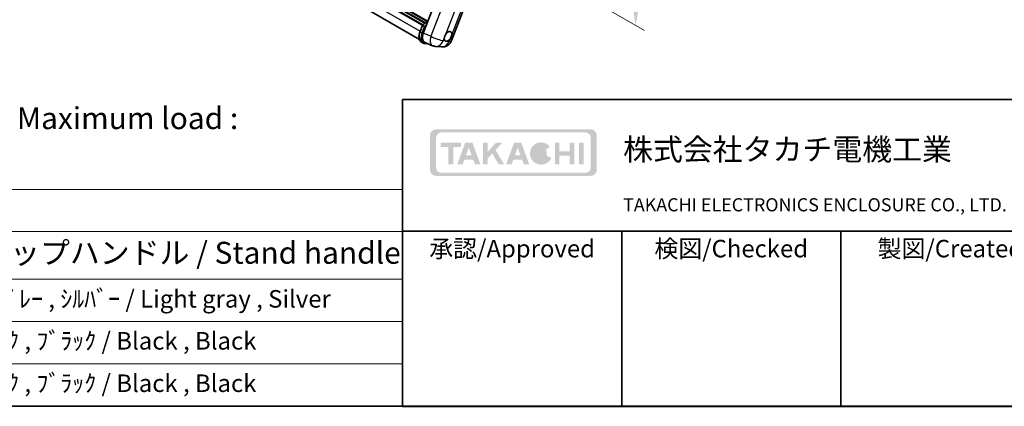
# Model space of a CAD drawing. Units: millimetres. Extents: x 4 to 13173, y 3 to 1830.
# Drawn here: x 1002 to 1676, y 3 to 268 of the extents above; entities that cross this region are included whole.
import ezdxf
from ezdxf.enums import TextEntityAlignment as Align

# ---------------------------------------------------------------- set-up
doc = ezdxf.new("R2010")
doc.units = ezdxf.units.MM
for name, color, linetype, lineweight in [('Border (ISO)', 7, 'Continuous', 35), ('Dimension (ISO)', 7, 'Continuous', 18), ('Symbol (ISO)', 7, 'Continuous', 18), ('Title (ISO)', 7, 'Continuous', 35), ('Visible (ISO)', 7, 'Continuous', 35), ('Visible Narrow (ISO)', 7, 'Continuous', 25)]:
    doc.layers.add(name, color=color, linetype=linetype, lineweight=lineweight)
doc.layers.add('Hatch (ISO)', color=1, linetype='Continuous', lineweight=18, true_color=0xff0000)
doc.styles.add('Note Text (TK)', font='MS PGothic.ttf')
doc.styles.add('Note Text (TK2)', font='MS PGothic.ttf')
doc.styles.add('文字スタイル67', font='arial.ttf')
doc.dimstyles.new('Default - Method 1b (TK)', dxfattribs={"dimscale": 6, "dimtxt": 2.5, "dimasz": 2.5, "dimexe": 1, "dimexo": 1.5, "dimgap": 1, "dimtad": 1, "dimtoh": 1, "dimrnd": 1e-08, "dimdsep": 46, "dimtxsty": 'Note Text (TK)', "dimcen": 0.09, "dimdle": 5, "dimclrd": 100, "dimclre": 100, "dimclrt": 7, "dimadec": 1, "dimazin": 1, "dimtfac": 1, "dimtmove": 0, "dimatfit": 3, "dimfxl": 0, "dimtolj": 1, "dimlwd": -1, "dimlwe": -1, "dimarcsym": 0})

# ---------------------------------------------------------------- blocks, each defined once
blk = doc.blocks.new('図面枠 tk図枠')
at = {"layer": 'Border (ISO)'}
blk.add_line((14.5, 8), (405.5, 8), dxfattribs=at)
blk = doc.blocks.new('表題欄 tk表題欄')
at = {"layer": 'Hatch (ISO)'}
h = blk.add_hatch(color=256, dxfattribs=at)
edge = h.paths.add_edge_path(flags=0)
edge.add_arc((95.58, 236.3), 0.596, 270, 360)
edge.add_line((96.17, 236.3), (96.17, 239.71))
edge.add_arc((95.58, 239.71), 0.596, 0, 90)
edge.add_line((95.58, 240.31), (79.14, 240.31))
edge.add_arc((79.14, 239.71), 0.596, 90, 180)
edge.add_line((78.54, 239.71), (78.54, 236.3))
edge.add_arc((79.14, 236.3), 0.596, 180, 270)
edge.add_line((79.14, 235.7), (95.58, 235.7))
edge = h.paths.add_edge_path()
edge.add_line((77.84, 239.96), (77.84, 236.05))
edge.add_arc((78.54, 236.05), 0.702, 180, 270)
edge.add_line((78.54, 235.35), (96.17, 235.35))
edge.add_arc((96.17, 236.05), 0.702, 270, 360)
edge.add_line((96.87, 236.05), (96.87, 239.96))
edge.add_arc((96.17, 239.96), 0.702, 0, 90)
edge.add_line((96.17, 240.66), (78.54, 240.66))
edge.add_arc((78.54, 239.96), 0.702, 90, 180)
for points in [[(79.07, 239.15), (79.07, 238.66), (79.92, 238.66), (79.92, 236.66), (80.51, 236.66), (80.51, 238.66), (81.36, 238.66), (81.36, 239.15)], [(85.68, 236.66), (84.94, 237.89), (84.42, 237.32), (84.42, 236.66), (83.9, 236.66), (83.9, 239.15), (84.42, 239.15), (84.42, 238.1), (85.39, 239.15), (86.11, 239.15), (85.32, 238.3), (86.3, 236.66)], [(92.09, 239.15), (92.09, 236.66), (92.61, 236.66), (92.61, 237.66), (93.77, 237.66), (93.77, 236.66), (94.29, 236.66), (94.29, 239.15), (93.77, 239.15), (93.77, 238.15), (92.61, 238.15), (92.61, 239.15)], [(94.84, 239.15), (94.84, 236.66), (95.36, 236.66), (95.36, 239.15)]]:
    blk.add_hatch(color=256, dxfattribs=at).paths.add_polyline_path(points)
h = blk.add_hatch(color=256, dxfattribs=at)
h.paths.add_polyline_path([(82.59, 237.71), (81.95, 237.71), (82.27, 238.58)], flags=0)
h.paths.add_polyline_path([(82.78, 237.2), (81.76, 237.2), (81.57, 236.66), (80.95, 236.66), (81.86, 239.15), (82.68, 239.15), (83.59, 236.66), (82.98, 236.66)])
h = blk.add_hatch(color=256, dxfattribs=at)
h.paths.add_polyline_path([(87.53, 237.71), (88.16, 237.71), (87.85, 238.58)], flags=0)
h.paths.add_polyline_path([(87.14, 236.66), (87.34, 237.2), (88.35, 237.2), (88.55, 236.66), (89.17, 236.66), (88.25, 239.15), (87.44, 239.15), (86.52, 236.66)])
h = blk.add_hatch(color=256, dxfattribs=at)
edge = h.paths.add_edge_path()
edge.add_arc((90.52, 237.9), 1.27, 38.5505, 336.582)
edge.add_line((91.69, 237.4), (91.17, 237.62))
edge.add_ellipse((90.52, 237.9), major_axis=(0, -0.8), ratio=0.867347, start_angle=124.651, end_angle=429.4109, ccw=False)
edge.add_line((91.09, 238.36), (91.52, 238.7))
at = {"layer": 'Title (ISO)'}
for p, q in [((74.71, 244.05), (255.71, 244.05)), ((74.71, 209.05), (74.71, 244.05)), ((74.71, 229.05), (230.71, 229.05)), ((99.71, 229.05), (99.71, 209.05)), ((124.71, 229.05), (124.71, 209.05)), ((255.71, 209.05), (74.71, 209.05))]:
    blk.add_line(p, q, dxfattribs=at)
at = {"layer": 'Title (ISO)', "color": 7, "attachment_point": 4, "line_spacing_factor": 1.5, "style": 'Note Text (TK)'}
for s, insert, char_height in [('株式会社タカチ電機工業', (99.87, 238.05), 2.5), ('\\fArial|b0|i0;\\H1.4986;TAKACHI ELECTRONICS ENCLOSURE CO., LTD.', (99.87, 232.05), 1.4986)]:
    blk.add_mtext(s, dxfattribs=dict(at, insert=insert, char_height=char_height))
at = {"layer": 'Title (ISO)', "color": 1, "true_color": 0xff0000, "char_height": 2, "attachment_point": 5, "line_spacing_factor": 1.5, "style": 'Note Text (TK)'}
for s, insert in [('\\fＭＳ Ｐゴシック|b0|i0;\\H2.0000;承認/Approved', (87.21, 227.05)), ('\\fＭＳ Ｐゴシック|b0|i0;\\H2.0000;検図/Checked', (112.21, 227.05)), ('\\fＭＳ Ｐゴシック|b0|i0;\\H2.0000;製図/Created', (137.21, 227.05))]:
    blk.add_mtext(s, dxfattribs=dict(at, insert=insert))
at = {"layer": 'Title (ISO)', "color": 7}
for tag, p, height, style in [('<品名>_001', (157.57, 235.64), 2.5, 'Note Text (TK)'), ('<Title>_001', (157.49, 230.55), 2, '文字スタイル67'), ('<ページ_No.>_001', (237.95, 213.3), 2.5, 'Note Text (TK)'), ('<総ページ数>_001', (246.8, 213.3), 2.5, 'Note Text (TK)'), ('作成日_001', (175.62, 211.28), 2.5, 'Note Text (TK)')]:
    blk.add_attdef(tag, p, '', height=height, dxfattribs=dict(at, style=style))
at = {"layer": 'Title (ISO)', "color": 7, "style": 'Note Text (TK)'}
blk.add_attdef('<尺度>', text='', height=2.5, dxfattribs=at).set_placement((243.21, 223.55), align=Align.MIDDLE_CENTER)
blk = doc.blocks.new('テーブル1')
at = {"layer": 'Symbol (ISO)'}
for p, q in [((14.5, 32.76), (224.5, 32.76)), ((224.5, 32.76), (224.5, 27.94)), ((14.5, 27.94), (224.5, 27.94)), ((224.5, 27.94), (224.5, 22.5)), ((14.5, 22.5), (224.5, 22.5)), ((224.5, 22.5), (224.5, 8)), ((14.5, 17.67), (224.5, 17.67)), ((14.5, 12.83), (224.5, 12.83)), ((14.5, 8), (224.5, 8))]:
    blk.add_line(p, q, dxfattribs=at)
at = {"layer": 'Symbol (ISO)', "color": 7, "attachment_point": 7}
for s, insert, char_height, style in [('ステップハンドル / Stand handle', (172.9, 23.49), 2.5, 'Note Text (TK)'), ('  ﾗｲﾄｸﾞﾚｰ , ｼﾙﾊﾞｰ / Light gray , Silver', (172.7, 18.64), 2, 'Note Text (TK2)'), ('  ﾌﾞﾗｯｸ , ﾌﾞﾗｯｸ / Black , Black', (172.7, 13.85), 2, 'Note Text (TK2)'), ('  ﾌﾞﾗｯｸ , ﾌﾞﾗｯｸ / Black , Black', (172.7, 9.01), 2, 'Note Text (TK2)')]:
    blk.add_mtext(s, dxfattribs=dict(at, insert=insert, char_height=char_height, style=style))
blk = doc.blocks.new('*D44')
at = {"layer": 'Defpoints', "color": 0, "transparency": 16777216}
for p in [(1315.1, 467.09), (1308.84, 330.27), (1423.7, 263.96)]:
    blk.add_point(p, dxfattribs=at)
at = {"layer": 'Dimension (ISO)', "color": 100, "transparency": 16777216}
for p, q in [((1324.04, 461.93), (1431.37, 399.96)), ((1425.23, 388.4), (1423.88, 278.96)), ((1317.78, 325.11), (1429.65, 260.52))]:
    blk.add_line(p, q, dxfattribs=at)
for points in [[(1422.73, 388.43), (1427.73, 388.37), (1425.41, 403.4)], [(1421.38, 278.99), (1426.38, 278.93), (1423.7, 263.96)]]:
    blk.add_solid(points, dxfattribs=at)
at = {"layer": 'Dimension (ISO)', "color": 7, "transparency": 16777216, "insert": (1410.82, 314.47), "char_height": 15, "attachment_point": 4, "rotation": 89.29564, "style": 'Note Text (TK)'}
blk.add_mtext('\\A1;{\\Q29.296;\\W0.822;\\H0.816x; \\fＭＳ Ｐゴシック|b0|i0;\\H15.0000;199}', dxfattribs=at)

msp = doc.modelspace()

# ---------------------------------------------------------------- linework, layer by layer
at = {"layer": 'Visible (ISO)'}
for p, q in [((1054.2712, 393.1509), (1277.767, 264.1155)), ((1054.4323, 393.3731), (1277.9642, 264.3169)), ((1055.8777, 394.5171), (1279.285, 265.5328)), ((1056.0671, 394.8227), (1279.5821, 265.7763)), ((1057.5521, 395.6929), (1280.9088, 266.7378)), ((1057.7532, 395.9665), (1281.2315, 266.9413)), ((1297.6525, 253.6337), (1350.1307, 388.8885)), ((1053.238, 382.8626), (1275.6365, 254.4608)), ((1278.2273, 258.8045), (1284.2908, 274.4321)), ((1276.0593, 259.8815), (1277.6579, 264.0017)), ((1277.8161, 263.9246), (1279.0283, 263.2247)), ((1277.0633, 252.6473), (1278.2755, 251.9474)), ((1279.2471, 252.3887), (1284.5497, 250.156)), ((1279.5186, 251.5623), (1281.6649, 251.3706)), ((1286.6006, 249.6458), (1290.6496, 249.2842))]:
    msp.add_line(p, q, dxfattribs=at)
for centre, start, end in [((1287.2106, 256.4758), 247.1663583, 264.8960906), ((1291.2597, 256.1141), 264.8960906, 338.7939769)]:
    msp.add_arc(centre, 6.8571, start, end, dxfattribs=at)
for centre, major_axis, ratio, start_param, end_param in [((1282.4609, 258.4756), (-3.4819, -5.9529), 0.57513686, 4.98452128, 6.35866084), ((1295.2527, 256.5081), (1.8214, 3.1548), 0.57735027, 5.40760948, 7.68235991), ((1295.2527, 256.5081), (-1.8214, -3.1548), 0.57735027, 5.40760948, 6.11156358), ((1295.2527, 256.5081), (-1.8214, -3.1548), 0.57735027, 0.6952205, 1.3991746)]:
    msp.add_ellipse(centre, major_axis=major_axis, ratio=ratio, start_param=start_param, end_param=end_param, dxfattribs=at)
for points, knots in [([(1277.8161, 263.9246), (1277.7786, 263.9462), (1277.7465, 263.964), (1277.695, 263.9906), (1277.6767, 263.9989), (1277.6614, 264.0032), (1277.6585, 264.0032), (1277.6579, 264.0017)], [-0.0807455701, -0.0807455701, -0.0807455701, -0.0807455701, -0.0621538264, -0.0621538264, -0.0430502261, -0.0430502261, -0.0329013276, -0.0329013276, -0.0329013276, -0.0329013276]), ([(1277.6582, 264.0022), (1278.3982, 264.7791), (1279.1752, 265.4774), (1280.4518, 266.4428), (1280.9404, 266.7716), (1281.4309, 267.0612)], [0.658717486, 0.658717486, 0.658717486, 0.658717486, 0.893493132, 0.893493132, 1.03597039, 1.03597039, 1.03597039, 1.03597039]), ([(1279.5419, 262.8926), (1279.5415, 262.8929), (1279.541, 262.8933), (1279.5253, 262.9051), (1279.5076, 262.918), (1279.4683, 262.9458), (1279.4467, 262.9607), (1279.3824, 263.0043), (1279.3368, 263.0344), (1279.2435, 263.0943), (1279.197, 263.1235), (1279.1077, 263.1781), (1279.0658, 263.2031), (1279.0283, 263.2247)], [-0.0809227639, -0.0809227639, -0.0809227639, -0.0809227639, -0.0805886357, -0.0805886357, -0.0691479127, -0.0691479127, -0.0577655589, -0.0577655589, -0.0376220805, -0.0376220805, -0.0185556094, -0.0185556094, 0, 0, 0, 0]), ([(1277.0633, 252.6473), (1276.6893, 252.8632), (1276.3659, 253.1648), (1275.8506, 253.8978), (1275.6577, 254.3284), (1275.4027, 255.2804), (1275.3401, 255.8021), (1275.3401, 256.9052), (1275.4028, 257.4866), (1275.6459, 258.6746), (1275.8263, 259.2811), (1276.0593, 259.8815)], [4.97418837, 4.97418837, 4.97418837, 4.97418837, 5.23598776, 5.23598776, 5.49778714, 5.49778714, 5.75958653, 5.75958653, 6.02138592, 6.02138592, 6.28318531, 6.28318531, 6.28318531, 6.28318531]), ([(1292.6873, 255.2948), (1292.6924, 255.3634), (1292.6993, 255.4332), (1292.7565, 255.9), (1292.8654, 256.3224), (1293.1668, 257.099), (1293.3806, 257.5083), (1293.6766, 257.952), (1293.7225, 258.0181), (1293.7691, 258.083)], [4.535339596, 4.535339596, 4.535339596, 4.535339596, 4.561894963, 4.561894963, 4.711051305, 4.711051305, 4.860207647, 4.860207647, 4.886763014, 4.886763014, 4.886763014, 4.886763014]), ([(1297.8182, 257.7214), (1297.813, 257.6527), (1297.8058, 257.5832), (1297.7448, 257.1185), (1297.6283, 256.7005), (1297.327, 255.9239), (1297.1208, 255.5102), (1296.8285, 255.0644), (1296.783, 254.9981), (1296.7363, 254.9331)], [4.535339596, 4.535339596, 4.535339596, 4.535339596, 4.561894963, 4.561894963, 4.711051305, 4.711051305, 4.860207647, 4.860207647, 4.886763014, 4.886763014, 4.886763014, 4.886763014]), ([(1278.2755, 251.9474), (1278.3503, 251.9042), (1278.427, 251.8644), (1278.584, 251.7918), (1278.6643, 251.759), (1278.8279, 251.7005), (1278.9113, 251.6748), (1279.0807, 251.6304), (1279.1667, 251.6119), (1279.341, 251.5818), (1279.4293, 251.5703), (1279.5186, 251.5623)], [1.308996939, 1.308996939, 1.308996939, 1.308996939, 1.361356817, 1.361356817, 1.413716694, 1.413716694, 1.466076572, 1.466076572, 1.518436449, 1.518436449, 1.570796327, 1.570796327, 1.570796327, 1.570796327]), ([(1295.0208, 253.4119), (1294.9639, 253.385), (1294.9069, 253.3604), (1294.5313, 253.2139), (1294.2199, 253.1687), (1293.698, 253.2153), (1293.4504, 253.3104), (1293.2142, 253.5116), (1293.1799, 253.5443), (1293.147, 253.5792)], [4.535339596, 4.535339596, 4.535339596, 4.535339596, 4.561894963, 4.561894963, 4.711051305, 4.711051305, 4.860207647, 4.860207647, 4.886763014, 4.886763014, 4.886763014, 4.886763014])]:
    msp.add_open_spline(points, degree=3, knots=knots, dxfattribs=at)
at = {"layer": 'Visible Narrow (ISO)'}
for p, q in [((1336.1271, 392.3724), (1283.4501, 256.6054)), ((1052.6817, 389.0524), (1276.1239, 260.048)), ((1293.7691, 258.083), (1344.4956, 388.823)), ((1348.5446, 388.4613), (1297.8182, 257.7214)), ((1276.1964, 259.75), (1277.8161, 263.9246)), ((1279.0283, 263.2247), (1277.4086, 259.0501)), ((1277.9741, 258.8517), (1279.5419, 262.8926)), ((1276.1964, 259.75), (1277.4086, 259.0501)), ((1283.4501, 256.6054), (1278.2273, 258.8045)), ((1280.8137, 251.729), (1279.8598, 251.8142)), ((1292.0594, 253.6764), (1292.6873, 255.2948)), ((1293.147, 253.5792), (1292.0594, 253.6764)), ((1296.1084, 253.3147), (1295.0208, 253.4119)), ((1296.7363, 254.9331), (1296.1084, 253.3147))]:
    msp.add_line(p, q, dxfattribs=at)
for centre, major_axis, ratio, start_param, end_param in [((1281.7611, 255.1962), (7.2943, 12.6341), 0.57735027, 0.82486382, 1.17781993), ((1282.9733, 254.4963), (-7.2943, -12.6341), 0.57735027, 4.17083894, 4.31941258), ((1283.2764, 254.3213), (7.08, 12.2629), 0.57735027, 1.11998661, 1.16760893), ((1280.9204, 259.328), (-3.8571, -6.6808), 0.57735027, 4.97418837, 6.28318531), ((1276.4588, 259.7265), (-0.3996, 0.155), 0.21132487, 0, 0.93888201), ((1282.1326, 258.6282), (-3.8571, -6.6808), 0.57735027, 4.97418837, 6.28318531), ((1282.4356, 258.4532), (-3.6429, -6.3096), 0.57735027, 4.97418837, 6.54498469), ((1277.671, 259.0267), (0.3996, -0.155), 0.21132487, 4.08047467, 5.65127099), ((1287.2106, 256.4758), (-2.661, -6.3198), 0.52285182, 4.90904574, 6.28318531), ((1287.2106, 256.4758), (-6.3928, 2.4804), 0.21132487, 1.02614848, 2.50967834), ((1279.5567, 251.9892), (-0.0381, -0.4269), 0.78867513, 0, 1.21991692), ((1287.2106, 256.4758), (-0.61, -6.83), 0.78867513, 0, 1.21991692), ((1291.2597, 256.1141), (-0.61, -6.83), 0.78867513, 0, 1.21991692), ((1291.2597, 256.1141), (6.3928, -2.4804), 0.21132487, 5.65127099, 6.28318531)]:
    msp.add_ellipse(centre, major_axis=major_axis, ratio=ratio, start_param=start_param, end_param=end_param, dxfattribs=at)

# ---------------------------------------------------------------- block references
at = {"xscale": 6, "yscale": 6, "zscale": 6}
for name, p in [('図面枠 tk図枠', (-82.9032, -44.772)), ('表題欄 tk表題欄', (815.8438, -1251.0885)), ('テーブル1', (-82.9032, -44.772))]:
    msp.add_blockref(name, p, dxfattribs=at)

# ---------------------------------------------------------------- texts
at = {"layer": 'Symbol (ISO)', "color": 7, "insert": (625.7146, 200.5093), "char_height": 15, "width": 577.894764, "attachment_point": 4, "line_spacing_factor": 1.418182, "style": 'Note Text (TK)'}
msp.add_mtext('{\\fＭＳ Ｐゴシック|b0|i0;■テクニカルデータ / Technical Data■\\P\\fＭＳ Ｐゴシック|b0|i0;ステップハンドル耐荷重 / Stand handle Maximum load : 25kgf}', dxfattribs=at)

# ---------------------------------------------------------------- dimensions: what is measured, and where the dimension line sits
at = {"layer": 'Dimension (ISO)', "color": 100, "true_color": 0x00ff3f}
dim = msp.add_linear_dim(base=(1423.6966, 263.9588), p1=(1315.1022, 467.0863), p2=(1308.8423, 330.27), angle=89.295641, text='{\\Q29.296;\\W0.822;\\H0.816x; \\fＭＳ Ｐゴシック|b0|i0;\\H15.0000;199}', dimstyle='Default - Method 1b (TK)', override={"dimgap": 1, "dimtoh": 0, "dimdec": 2, "dimlfac": 1.445385, "dimtol": 0, "dimlim": 0, "dimtp": 0, "dimtm": 0, "dimtdec": 2, "dimtofl": 0, "dimatfit": 1}, dxfattribs=at)
dim.commit()
dim.dimension.update_dxf_attribs({"geometry": '*D44', "text_midpoint": (1424.5537, 333.6792), "dimtype": 160})

doc.saveas('drawing.dxf')
